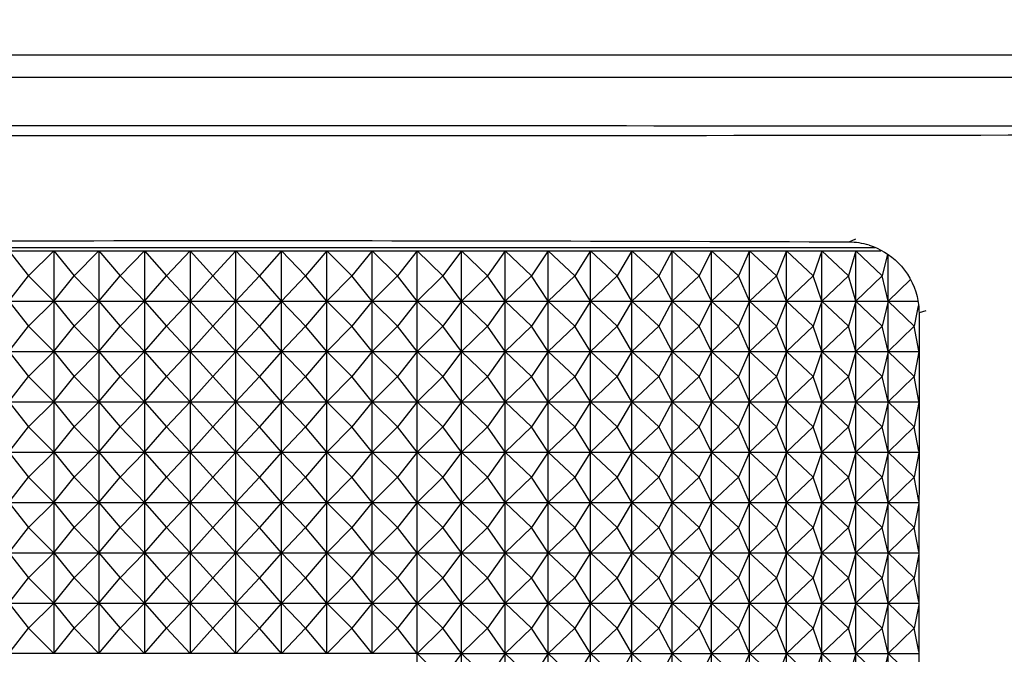
# Model space of a CAD drawing. Units: millimetres. Extents: x 0 to 1189, y 0 to 841.
# Drawn here: x 584 to 620, y 634 to 657 of the extents above; entities that cross this region are included whole.
import ezdxf

# ---------------------------------------------------------------- set-up
doc = ezdxf.new("R2010")
doc.units = ezdxf.units.MM
doc.header["$LTSCALE"] = 65.395
doc.layers.get('0').update_dxf_attribs({"linetype": 'CONTINUOUS'})
for name, color, linetype in [('00-V1_PLUS-LAST_ASDXF_DIMENSION', 7, 'CONTINUOUS'), ('FOCUS_RING_JDXF_CONTINUOUS_LINE', 7, 'CONTINUOUS'), ('V1P_OPTOMA-TDXF_CONTINUOUS_LINE', 7, 'CONTINUOUS')]:
    doc.layers.add(name, color=color, linetype=linetype)
doc.styles.get("Standard").update_dxf_attribs({"font": 'arial.ttf'})
doc.dimstyles.new('DIMSTYLE_1', dxfattribs={"dimtxt": 8, "dimasz": 2.2, "dimexe": 1.5, "dimexo": 1, "dimgap": 4.8, "dimtad": 0, "dimtih": 1, "dimtoh": 1, "dimdsep": 46, "dimtxsty": 'Standard', "dimblk": '_FILLED', "dimblk1": '_FILLED', "dimblk2": '_FILLED', "dimcen": 0.09, "dimadec": 0, "dimazin": 0, "dimtp": 0.01, "dimtm": 0.01, "dimtfac": 1, "dimtofl": 0, "dimtmove": 0, "dimatfit": 3, "dimldrblk": '_FILLED', "dimfxl": 0, "dimtolj": 1, "dimarcsym": 0})

# ---------------------------------------------------------------- blocks, each defined once
blk = doc.blocks.new('_FILLED')
at = {"color": 0, "linetype": 'ByBlock'}
blk.add_solid([(0, 0), (-1, 0.166), (-1, -0.166)], dxfattribs=at)
blk = doc.blocks.new('*D1')
at = {"layer": '00-V1_PLUS-LAST_ASDXF_DIMENSION', "color": 2, "linetype": 'Continuous'}
for p, q in [((520.049, 805.671), (728.585, 805.671)), ((727.085, 805.671), (727.085, 706.381)), ((727.085, 589.491), (727.085, 676.781)), ((563.048, 589.491), (728.585, 589.491))]:
    blk.add_line(p, q, dxfattribs=at)
at = {"layer": '00-V1_PLUS-LAST_ASDXF_DIMENSION', "color": 2, "linetype": 'Continuous', "xscale": 2.2, "yscale": 2.2, "zscale": 2.2}
for p, rotation in [((727.085, 805.671), 90), ((727.085, 589.491), 270)]:
    blk.add_blockref('_FILLED', p, dxfattribs=dict(at, rotation=rotation))
at = {"layer": '00-V1_PLUS-LAST_ASDXF_DIMENSION', "color": 2, "linetype": 'Continuous', "insert": (723.992, 701.581), "char_height": 8, "width": 34.14126, "attachment_point": 2, "line_spacing_factor": 0.9}
blk.add_mtext('62.19\\P[2.448]', dxfattribs=at)

msp = doc.modelspace()

# ---------------------------------------------------------------- linework, layer by layer
at = {"layer": 'FOCUS_RING_JDXF_CONTINUOUS_LINE', "color": 7, "linetype": 'Continuous'}
for p, q in [((615.028, 649.003), (567.713, 649.003)), ((584.066, 648.903), (585.67, 648.903)), ((584.066, 648.903), (584.769, 648.003)), ((585.67, 648.903), (584.769, 648.003)), ((585.67, 648.903), (587.287, 648.903)), ((585.67, 648.903), (585.67, 647.103)), ((585.67, 648.903), (586.404, 648.003)), ((587.287, 648.903), (586.404, 648.003)), ((587.287, 648.903), (588.913, 648.903)), ((587.287, 648.903), (587.287, 647.103)), ((587.287, 648.903), (588.05, 648.003)), ((588.913, 648.903), (588.05, 648.003)), ((588.913, 648.903), (590.546, 648.903)), ((588.913, 648.903), (588.913, 647.103)), ((588.913, 648.903), (589.705, 648.003)), ((590.546, 648.903), (589.705, 648.003)), ((590.546, 648.903), (592.181, 648.903)), ((590.546, 648.903), (590.546, 647.103)), ((590.546, 648.903), (591.363, 648.003)), ((592.181, 648.903), (591.363, 648.003)), ((592.181, 648.903), (593.813, 648.903)), ((592.181, 647.103), (592.181, 648.903)), ((592.181, 648.903), (593.022, 648.003)), ((593.813, 648.903), (593.022, 648.003)), ((593.813, 648.903), (595.44, 648.903)), ((593.813, 647.103), (593.813, 648.903)), ((593.813, 648.903), (594.676, 648.003)), ((595.44, 648.903), (594.676, 648.003)), ((595.44, 648.903), (597.057, 648.903)), ((595.44, 647.103), (595.44, 648.903)), ((595.44, 648.903), (596.323, 648.003)), ((597.057, 648.903), (596.323, 648.003)), ((597.057, 648.903), (598.66, 648.903)), ((597.057, 647.103), (597.057, 648.903)), ((597.057, 648.903), (597.958, 648.003)), ((598.66, 648.903), (597.958, 648.003)), ((598.66, 648.903), (599.577, 648.003)), ((598.66, 648.903), (600.246, 648.903)), ((598.66, 647.103), (598.66, 648.903)), ((600.246, 648.903), (599.577, 648.003)), ((600.246, 647.103), (600.246, 648.903)), ((600.246, 648.903), (601.176, 648.003)), ((600.246, 648.903), (601.811, 648.903)), ((601.811, 648.903), (601.176, 648.003)), ((601.811, 647.103), (601.811, 648.903)), ((601.811, 648.903), (602.752, 648.003)), ((601.811, 648.903), (603.351, 648.903)), ((603.351, 648.903), (602.752, 648.003)), ((603.351, 647.103), (603.351, 648.903)), ((603.351, 648.903), (604.301, 648.003)), ((603.351, 648.903), (604.862, 648.903)), ((604.862, 648.903), (604.301, 648.003)), ((604.862, 647.103), (604.862, 648.903)), ((604.862, 648.903), (605.818, 648.003)), ((604.862, 648.903), (606.341, 648.903)), ((606.341, 648.903), (605.818, 648.003)), ((606.341, 647.103), (606.341, 648.903)), ((606.341, 648.903), (607.302, 648.003)), ((606.341, 648.903), (607.784, 648.903)), ((607.784, 648.903), (607.302, 648.003)), ((607.784, 647.103), (607.784, 648.903)), ((607.784, 648.903), (608.747, 648.003)), ((607.784, 648.903), (609.188, 648.903)), ((609.188, 648.903), (608.747, 648.003)), ((609.188, 647.103), (609.188, 648.903)), ((609.188, 648.903), (610.151, 648.003)), ((609.188, 648.903), (610.549, 648.903)), ((610.549, 648.903), (610.151, 648.003)), ((610.549, 647.103), (610.549, 648.903)), ((610.549, 648.903), (611.51, 648.003)), ((610.549, 648.903), (611.865, 648.903)), ((611.865, 648.903), (611.51, 648.003)), ((611.865, 647.103), (611.865, 648.903)), ((611.865, 648.903), (612.821, 648.003)), ((611.865, 648.903), (613.132, 648.903)), ((613.132, 648.903), (612.821, 648.003)), ((613.132, 647.103), (613.132, 648.903)), ((613.132, 648.903), (614.08, 648.003)), ((613.132, 648.903), (614.346, 648.903)), ((614.346, 648.903), (614.08, 648.003)), ((614.346, 647.103), (614.346, 648.903)), ((614.346, 648.903), (615.286, 648.003)), ((614.346, 648.903), (615.244, 648.903)), ((615.476, 648.781), (615.286, 648.003)), ((615.506, 647.103), (615.506, 648.756)), ((584.066, 647.103), (584.769, 648.003)), ((585.67, 647.103), (584.769, 648.003)), ((585.67, 647.103), (586.404, 648.003)), ((587.287, 647.103), (586.404, 648.003)), ((587.287, 647.103), (588.05, 648.003)), ((588.913, 647.103), (588.05, 648.003)), ((588.913, 647.103), (589.705, 648.003)), ((590.546, 647.103), (589.705, 648.003)), ((590.546, 647.103), (591.363, 648.003)), ((592.181, 647.103), (591.363, 648.003)), ((592.181, 647.103), (593.022, 648.003)), ((593.813, 647.103), (593.022, 648.003)), ((593.813, 647.103), (594.676, 648.003)), ((595.44, 647.103), (594.676, 648.003)), ((595.44, 647.103), (596.323, 648.003)), ((597.057, 647.103), (596.323, 648.003)), ((597.057, 647.103), (597.958, 648.003)), ((598.66, 647.103), (597.958, 648.003)), ((598.66, 647.103), (599.577, 648.003)), ((600.246, 647.103), (599.577, 648.003)), ((600.246, 647.103), (601.176, 648.003)), ((601.811, 647.103), (601.176, 648.003)), ((601.811, 647.103), (602.752, 648.003)), ((603.351, 647.103), (602.752, 648.003)), ((603.351, 647.103), (604.301, 648.003)), ((604.862, 647.103), (604.301, 648.003)), ((604.862, 647.103), (605.818, 648.003)), ((606.341, 647.103), (605.818, 648.003)), ((606.341, 647.103), (607.302, 648.003)), ((607.784, 647.103), (607.302, 648.003)), ((607.784, 647.103), (608.747, 648.003)), ((609.188, 647.103), (608.747, 648.003)), ((609.188, 647.103), (610.151, 648.003)), ((610.549, 647.103), (610.151, 648.003)), ((610.549, 647.103), (611.51, 648.003)), ((611.865, 647.103), (611.51, 648.003)), ((611.865, 647.103), (612.821, 648.003)), ((613.132, 647.103), (612.821, 648.003)), ((613.132, 647.103), (614.08, 648.003)), ((614.346, 647.103), (614.08, 648.003)), ((614.346, 647.103), (615.286, 648.003)), ((615.506, 647.103), (615.286, 648.003)), ((615.506, 647.103), (616.303, 647.876)), ((584.066, 647.103), (584.769, 646.203)), ((584.066, 647.103), (585.67, 647.103)), ((585.67, 647.103), (584.769, 646.203)), ((585.67, 647.103), (585.67, 645.303)), ((585.67, 647.103), (586.404, 646.203)), ((585.67, 647.103), (587.287, 647.103)), ((587.287, 647.103), (586.404, 646.203)), ((587.287, 647.103), (587.287, 645.303)), ((587.287, 647.103), (588.05, 646.203)), ((587.287, 647.103), (588.913, 647.103)), ((588.913, 647.103), (588.05, 646.203)), ((588.913, 647.103), (588.913, 645.303)), ((588.913, 647.103), (589.705, 646.203)), ((588.913, 647.103), (590.546, 647.103)), ((590.546, 647.103), (589.705, 646.203)), ((590.546, 647.103), (590.546, 645.303)), ((590.546, 647.103), (591.363, 646.203)), ((590.546, 647.103), (592.181, 647.103)), ((592.181, 647.103), (591.363, 646.203)), ((592.181, 645.303), (592.181, 647.103)), ((592.181, 647.103), (593.022, 646.203)), ((592.181, 647.103), (593.813, 647.103)), ((593.813, 647.103), (593.022, 646.203)), ((593.813, 645.303), (593.813, 647.103)), ((593.813, 647.103), (594.676, 646.203)), ((593.813, 647.103), (595.44, 647.103)), ((595.44, 647.103), (594.676, 646.203)), ((595.44, 645.303), (595.44, 647.103)), ((595.44, 647.103), (596.323, 646.203)), ((595.44, 647.103), (597.057, 647.103)), ((597.057, 647.103), (596.323, 646.203)), ((597.057, 645.303), (597.057, 647.103)), ((597.057, 647.103), (597.958, 646.203)), ((597.057, 647.103), (598.66, 647.103)), ((598.66, 647.103), (597.958, 646.203)), ((598.66, 647.103), (600.246, 647.103)), ((598.66, 647.103), (599.577, 646.203)), ((598.66, 645.303), (598.66, 647.103)), ((600.246, 647.103), (599.577, 646.203)), ((600.246, 647.103), (601.811, 647.103)), ((600.246, 645.303), (600.246, 647.103)), ((600.246, 647.103), (601.176, 646.203)), ((601.811, 647.103), (601.176, 646.203)), ((601.811, 647.103), (603.351, 647.103)), ((601.811, 645.303), (601.811, 647.103)), ((601.811, 647.103), (602.752, 646.203)), ((603.351, 647.103), (602.752, 646.203)), ((603.351, 647.103), (604.862, 647.103)), ((603.351, 645.303), (603.351, 647.103)), ((603.351, 647.103), (604.301, 646.203)), ((604.862, 647.103), (604.301, 646.203)), ((604.862, 647.103), (606.341, 647.103)), ((604.862, 645.303), (604.862, 647.103)), ((604.862, 647.103), (605.818, 646.203)), ((606.341, 647.103), (605.818, 646.203)), ((606.341, 647.103), (607.784, 647.103)), ((606.341, 645.303), (606.341, 647.103)), ((606.341, 647.103), (607.302, 646.203)), ((607.784, 647.103), (607.302, 646.203)), ((607.784, 647.103), (609.188, 647.103)), ((607.784, 645.303), (607.784, 647.103)), ((607.784, 647.103), (608.747, 646.203)), ((609.188, 647.103), (608.747, 646.203)), ((609.188, 647.103), (610.549, 647.103)), ((609.188, 645.303), (609.188, 647.103)), ((609.188, 647.103), (610.151, 646.203)), ((610.549, 647.103), (610.151, 646.203)), ((610.549, 647.103), (611.865, 647.103)), ((610.549, 645.303), (610.549, 647.103)), ((610.549, 647.103), (611.51, 646.203)), ((611.865, 647.103), (611.51, 646.203)), ((611.865, 647.103), (613.132, 647.103)), ((611.865, 645.303), (611.865, 647.103)), ((611.865, 647.103), (612.821, 646.203)), ((613.132, 647.103), (612.821, 646.203)), ((613.132, 647.103), (614.346, 647.103)), ((613.132, 645.303), (613.132, 647.103)), ((613.132, 647.103), (614.08, 646.203)), ((614.346, 647.103), (614.08, 646.203)), ((614.346, 647.103), (615.506, 647.103)), ((614.346, 645.303), (614.346, 647.103)), ((614.346, 647.103), (615.286, 646.203)), ((615.506, 647.103), (615.286, 646.203)), ((615.506, 647.103), (616.555, 647.103)), ((615.506, 645.303), (615.506, 647.103)), ((615.506, 647.103), (616.434, 646.203)), ((616.528, 646.691), (616.434, 646.203)), ((616.575, 646.933), (616.528, 646.691)), ((584.066, 645.303), (584.769, 646.203)), ((585.67, 645.303), (584.769, 646.203)), ((585.67, 645.303), (586.404, 646.203)), ((587.287, 645.303), (586.404, 646.203)), ((587.287, 645.303), (588.05, 646.203)), ((588.913, 645.303), (588.05, 646.203)), ((588.913, 645.303), (589.705, 646.203)), ((590.546, 645.303), (589.705, 646.203)), ((590.546, 645.303), (591.363, 646.203)), ((592.181, 645.303), (591.363, 646.203)), ((592.181, 645.303), (593.022, 646.203)), ((593.813, 645.303), (593.022, 646.203)), ((593.813, 645.303), (594.676, 646.203)), ((595.44, 645.303), (594.676, 646.203)), ((595.44, 645.303), (596.323, 646.203)), ((597.057, 645.303), (596.323, 646.203)), ((597.057, 645.303), (597.958, 646.203)), ((598.66, 645.303), (597.958, 646.203)), ((598.66, 645.303), (599.577, 646.203)), ((600.246, 645.303), (599.577, 646.203)), ((600.246, 645.303), (601.176, 646.203)), ((601.811, 645.303), (601.176, 646.203)), ((601.811, 645.303), (602.752, 646.203)), ((603.351, 645.303), (602.752, 646.203)), ((603.351, 645.303), (604.301, 646.203)), ((604.862, 645.303), (604.301, 646.203)), ((604.862, 645.303), (605.818, 646.203)), ((606.341, 645.303), (605.818, 646.203)), ((606.341, 645.303), (607.302, 646.203)), ((607.784, 645.303), (607.302, 646.203)), ((607.784, 645.303), (608.747, 646.203)), ((609.188, 645.303), (608.747, 646.203)), ((609.188, 645.303), (610.151, 646.203)), ((610.549, 645.303), (610.151, 646.203)), ((610.549, 645.303), (611.51, 646.203)), ((611.865, 645.303), (611.51, 646.203)), ((611.865, 645.303), (612.821, 646.203)), ((613.132, 645.303), (612.821, 646.203)), ((613.132, 645.303), (614.08, 646.203)), ((614.346, 645.303), (614.08, 646.203)), ((614.346, 645.303), (615.286, 646.203)), ((615.506, 645.303), (615.286, 646.203)), ((615.506, 645.303), (616.434, 646.203)), ((616.605, 645.319), (616.434, 646.203)), ((584.066, 645.303), (585.67, 645.303)), ((584.066, 645.303), (584.769, 644.403)), ((585.67, 645.303), (584.769, 644.403)), ((585.67, 645.303), (587.287, 645.303)), ((585.67, 645.303), (585.67, 643.503)), ((585.67, 645.303), (586.404, 644.403)), ((587.287, 645.303), (586.404, 644.403)), ((587.287, 645.303), (588.913, 645.303)), ((587.287, 645.303), (587.287, 643.503)), ((587.287, 645.303), (588.05, 644.403)), ((588.913, 645.303), (588.05, 644.403)), ((588.913, 645.303), (590.546, 645.303)), ((588.913, 645.303), (588.913, 643.503)), ((588.913, 645.303), (589.705, 644.403)), ((590.546, 645.303), (589.705, 644.403)), ((590.546, 645.303), (592.181, 645.303)), ((590.546, 645.303), (590.546, 643.503)), ((590.546, 645.303), (591.363, 644.403)), ((592.181, 645.303), (591.363, 644.403)), ((592.181, 645.303), (593.813, 645.303)), ((592.181, 643.503), (592.181, 645.303)), ((592.181, 645.303), (593.022, 644.403)), ((593.813, 645.303), (593.022, 644.403)), ((593.813, 645.303), (595.44, 645.303)), ((593.813, 643.503), (593.813, 645.303)), ((593.813, 645.303), (594.676, 644.403)), ((595.44, 645.303), (594.676, 644.403)), ((595.44, 645.303), (597.057, 645.303)), ((595.44, 643.503), (595.44, 645.303)), ((595.44, 645.303), (596.323, 644.403)), ((597.057, 645.303), (596.323, 644.403)), ((597.057, 645.303), (598.66, 645.303)), ((597.057, 643.503), (597.057, 645.303)), ((597.057, 645.303), (597.958, 644.403)), ((598.66, 645.303), (597.958, 644.403)), ((598.66, 645.303), (600.246, 645.303)), ((598.66, 645.303), (599.577, 644.403)), ((598.66, 643.503), (598.66, 645.303)), ((600.246, 645.303), (599.577, 644.403)), ((600.246, 645.303), (601.811, 645.303)), ((600.246, 643.503), (600.246, 645.303)), ((600.246, 645.303), (601.176, 644.403)), ((601.811, 645.303), (601.176, 644.403)), ((601.811, 645.303), (603.351, 645.303)), ((601.811, 643.503), (601.811, 645.303)), ((601.811, 645.303), (602.752, 644.403)), ((603.351, 645.303), (602.752, 644.403)), ((603.351, 645.303), (604.862, 645.303)), ((603.351, 643.503), (603.351, 645.303)), ((603.351, 645.303), (604.301, 644.403)), ((604.862, 645.303), (604.301, 644.403)), ((604.862, 645.303), (606.341, 645.303)), ((604.862, 643.503), (604.862, 645.303)), ((604.862, 645.303), (605.818, 644.403)), ((606.341, 645.303), (605.818, 644.403)), ((606.341, 645.303), (607.784, 645.303)), ((606.341, 643.503), (606.341, 645.303)), ((606.341, 645.303), (607.302, 644.403)), ((607.784, 645.303), (607.302, 644.403)), ((607.784, 645.303), (609.188, 645.303)), ((607.784, 643.503), (607.784, 645.303)), ((607.784, 645.303), (608.747, 644.403)), ((609.188, 645.303), (608.747, 644.403)), ((609.188, 645.303), (610.549, 645.303)), ((609.188, 643.503), (609.188, 645.303)), ((609.188, 645.303), (610.151, 644.403)), ((610.549, 645.303), (610.151, 644.403)), ((610.549, 645.303), (611.865, 645.303)), ((610.549, 643.503), (610.549, 645.303)), ((610.549, 645.303), (611.51, 644.403)), ((611.865, 645.303), (611.51, 644.403)), ((611.865, 645.303), (613.132, 645.303)), ((611.865, 643.503), (611.865, 645.303)), ((611.865, 645.303), (612.821, 644.403)), ((613.132, 645.303), (612.821, 644.403)), ((613.132, 645.303), (614.346, 645.303)), ((613.132, 643.503), (613.132, 645.303)), ((613.132, 645.303), (614.08, 644.403)), ((614.346, 645.303), (614.08, 644.403)), ((614.346, 645.303), (615.506, 645.303)), ((614.346, 643.503), (614.346, 645.303)), ((614.346, 645.303), (615.286, 644.403)), ((615.506, 645.303), (615.286, 644.403)), ((615.506, 645.303), (616.608, 645.303)), ((615.506, 643.503), (615.506, 645.303)), ((615.506, 645.303), (616.434, 644.403)), ((616.605, 645.287), (616.434, 644.403)), ((584.066, 643.503), (584.769, 644.403)), ((585.67, 643.503), (584.769, 644.403)), ((585.67, 643.503), (586.404, 644.403)), ((587.287, 643.503), (586.404, 644.403)), ((587.287, 643.503), (588.05, 644.403)), ((588.913, 643.503), (588.05, 644.403)), ((588.913, 643.503), (589.705, 644.403)), ((590.546, 643.503), (589.705, 644.403)), ((590.546, 643.503), (591.363, 644.403)), ((592.181, 643.503), (591.363, 644.403)), ((592.181, 643.503), (593.022, 644.403)), ((593.813, 643.503), (593.022, 644.403)), ((593.813, 643.503), (594.676, 644.403)), ((595.44, 643.503), (594.676, 644.403)), ((595.44, 643.503), (596.323, 644.403)), ((597.057, 643.503), (596.323, 644.403)), ((597.057, 643.503), (597.958, 644.403)), ((598.66, 643.503), (597.958, 644.403)), ((598.66, 643.503), (599.577, 644.403)), ((600.246, 643.503), (599.577, 644.403)), ((600.246, 643.503), (601.176, 644.403)), ((601.811, 643.503), (601.176, 644.403)), ((601.811, 643.503), (602.752, 644.403)), ((603.351, 643.503), (602.752, 644.403)), ((603.351, 643.503), (604.301, 644.403)), ((604.862, 643.503), (604.301, 644.403)), ((604.862, 643.503), (605.818, 644.403)), ((606.341, 643.503), (605.818, 644.403)), ((606.341, 643.503), (607.302, 644.403)), ((607.784, 643.503), (607.302, 644.403)), ((607.784, 643.503), (608.747, 644.403)), ((609.188, 643.503), (608.747, 644.403)), ((609.188, 643.503), (610.151, 644.403)), ((610.549, 643.503), (610.151, 644.403)), ((610.549, 643.503), (611.51, 644.403)), ((611.865, 643.503), (611.51, 644.403)), ((611.865, 643.503), (612.821, 644.403)), ((613.132, 643.503), (612.821, 644.403)), ((613.132, 643.503), (614.08, 644.403)), ((614.346, 643.503), (614.08, 644.403)), ((614.346, 643.503), (615.286, 644.403)), ((615.506, 643.503), (615.286, 644.403)), ((615.506, 643.503), (616.434, 644.403)), ((616.604, 643.526), (616.434, 644.403)), ((584.066, 643.503), (584.769, 642.603)), ((584.066, 643.503), (585.67, 643.503)), ((585.67, 643.503), (584.769, 642.603)), ((585.67, 643.503), (585.67, 641.703)), ((585.67, 643.503), (586.404, 642.603)), ((585.67, 643.503), (587.287, 643.503)), ((587.287, 643.503), (586.404, 642.603)), ((587.287, 643.503), (587.287, 641.703)), ((587.287, 643.503), (588.05, 642.603)), ((587.287, 643.503), (588.913, 643.503)), ((588.913, 643.503), (588.05, 642.603)), ((588.913, 643.503), (588.913, 641.703)), ((588.913, 643.503), (589.705, 642.603)), ((588.913, 643.503), (590.546, 643.503)), ((590.546, 643.503), (589.705, 642.603)), ((590.546, 643.503), (590.546, 641.703)), ((590.546, 643.503), (591.363, 642.603)), ((590.546, 643.503), (592.181, 643.503)), ((592.181, 643.503), (591.363, 642.603)), ((592.181, 641.703), (592.181, 643.503)), ((592.181, 643.503), (593.022, 642.603)), ((592.181, 643.503), (593.813, 643.503)), ((593.813, 643.503), (593.022, 642.603)), ((593.813, 641.703), (593.813, 643.503)), ((593.813, 643.503), (594.676, 642.603)), ((593.813, 643.503), (595.44, 643.503)), ((595.44, 643.503), (594.676, 642.603)), ((595.44, 641.703), (595.44, 643.503)), ((595.44, 643.503), (596.323, 642.603)), ((595.44, 643.503), (597.057, 643.503)), ((597.057, 643.503), (596.323, 642.603)), ((597.057, 641.703), (597.057, 643.503)), ((597.057, 643.503), (597.958, 642.603)), ((597.057, 643.503), (598.66, 643.503)), ((598.66, 643.503), (597.958, 642.603)), ((598.66, 643.503), (600.246, 643.503)), ((598.66, 643.503), (599.577, 642.603)), ((598.66, 641.703), (598.66, 643.503)), ((600.246, 643.503), (599.577, 642.603)), ((600.246, 643.503), (601.811, 643.503)), ((600.246, 641.703), (600.246, 643.503)), ((600.246, 643.503), (601.176, 642.603)), ((601.811, 643.503), (601.176, 642.603)), ((601.811, 643.503), (603.351, 643.503)), ((601.811, 641.703), (601.811, 643.503)), ((601.811, 643.503), (602.752, 642.603)), ((603.351, 643.503), (602.752, 642.603)), ((603.351, 643.503), (604.862, 643.503)), ((603.351, 641.703), (603.351, 643.503)), ((603.351, 643.503), (604.301, 642.603)), ((604.862, 643.503), (604.301, 642.603)), ((604.862, 643.503), (606.341, 643.503)), ((604.862, 641.703), (604.862, 643.503)), ((604.862, 643.503), (605.818, 642.603)), ((606.341, 643.503), (605.818, 642.603)), ((606.341, 643.503), (607.784, 643.503)), ((606.341, 641.703), (606.341, 643.503)), ((606.341, 643.503), (607.302, 642.603)), ((607.784, 643.503), (607.302, 642.603)), ((607.784, 643.503), (609.188, 643.503)), ((607.784, 641.703), (607.784, 643.503)), ((607.784, 643.503), (608.747, 642.603)), ((609.188, 643.503), (608.747, 642.603)), ((609.188, 643.503), (610.549, 643.503)), ((609.188, 641.703), (609.188, 643.503)), ((609.188, 643.503), (610.151, 642.603)), ((610.549, 643.503), (610.151, 642.603)), ((610.549, 643.503), (611.865, 643.503)), ((610.549, 641.703), (610.549, 643.503)), ((610.549, 643.503), (611.51, 642.603)), ((611.865, 643.503), (611.51, 642.603)), ((611.865, 643.503), (613.132, 643.503)), ((611.865, 641.703), (611.865, 643.503)), ((611.865, 643.503), (612.821, 642.603)), ((613.132, 643.503), (612.821, 642.603)), ((613.132, 643.503), (614.346, 643.503)), ((613.132, 641.703), (613.132, 643.503)), ((613.132, 643.503), (614.08, 642.603)), ((614.346, 643.503), (614.08, 642.603)), ((614.346, 643.503), (615.506, 643.503)), ((614.346, 641.703), (614.346, 643.503)), ((614.346, 643.503), (615.286, 642.603)), ((615.506, 643.503), (615.286, 642.603)), ((615.506, 643.503), (616.608, 643.503)), ((615.506, 641.703), (615.506, 643.503)), ((615.506, 643.503), (616.434, 642.603)), ((616.604, 643.479), (616.434, 642.603)), ((584.066, 641.703), (584.769, 642.603)), ((585.67, 641.703), (584.769, 642.603)), ((585.67, 641.703), (586.404, 642.603)), ((587.287, 641.703), (586.404, 642.603)), ((587.287, 641.703), (588.05, 642.603)), ((588.913, 641.703), (588.05, 642.603)), ((588.913, 641.703), (589.705, 642.603)), ((590.546, 641.703), (589.705, 642.603)), ((590.546, 641.703), (591.363, 642.603)), ((592.181, 641.703), (591.363, 642.603)), ((592.181, 641.703), (593.022, 642.603)), ((593.813, 641.703), (593.022, 642.603)), ((593.813, 641.703), (594.676, 642.603)), ((595.44, 641.703), (594.676, 642.603)), ((595.44, 641.703), (596.323, 642.603)), ((597.057, 641.703), (596.323, 642.603)), ((597.057, 641.703), (597.958, 642.603)), ((598.66, 641.703), (597.958, 642.603)), ((598.66, 641.703), (599.577, 642.603)), ((600.246, 641.703), (599.577, 642.603)), ((600.246, 641.703), (601.176, 642.603)), ((601.811, 641.703), (601.176, 642.603)), ((601.811, 641.703), (602.752, 642.603)), ((603.351, 641.703), (602.752, 642.603)), ((603.351, 641.703), (604.301, 642.603)), ((604.862, 641.703), (604.301, 642.603)), ((604.862, 641.703), (605.818, 642.603)), ((606.341, 641.703), (605.818, 642.603)), ((606.341, 641.703), (607.302, 642.603)), ((607.784, 641.703), (607.302, 642.603)), ((607.784, 641.703), (608.747, 642.603)), ((609.188, 641.703), (608.747, 642.603)), ((609.188, 641.703), (610.151, 642.603)), ((610.549, 641.703), (610.151, 642.603)), ((610.549, 641.703), (611.51, 642.603)), ((611.865, 641.703), (611.51, 642.603)), ((611.865, 641.703), (612.821, 642.603)), ((613.132, 641.703), (612.821, 642.603)), ((613.132, 641.703), (614.08, 642.603)), ((614.346, 641.703), (614.08, 642.603)), ((614.346, 641.703), (615.286, 642.603)), ((615.506, 641.703), (615.286, 642.603)), ((615.506, 641.703), (616.434, 642.603)), ((616.602, 641.735), (616.434, 642.603)), ((584.066, 641.703), (585.67, 641.703)), ((584.066, 641.703), (584.769, 640.803)), ((585.67, 641.703), (584.769, 640.803)), ((585.67, 641.703), (587.287, 641.703)), ((585.67, 641.703), (585.67, 639.903)), ((585.67, 641.703), (586.404, 640.803)), ((587.287, 641.703), (586.404, 640.803)), ((587.287, 641.703), (588.913, 641.703)), ((587.287, 641.703), (587.287, 639.903)), ((587.287, 641.703), (588.05, 640.803)), ((588.913, 641.703), (588.05, 640.803)), ((588.913, 641.703), (590.546, 641.703)), ((588.913, 641.703), (588.913, 639.903)), ((588.913, 641.703), (589.705, 640.803)), ((590.546, 641.703), (589.705, 640.803)), ((590.546, 641.703), (592.181, 641.703)), ((590.546, 641.703), (590.546, 639.903)), ((590.546, 641.703), (591.363, 640.803)), ((592.181, 641.703), (591.363, 640.803)), ((592.181, 641.703), (593.813, 641.703)), ((592.181, 639.903), (592.181, 641.703)), ((592.181, 641.703), (593.022, 640.803)), ((593.813, 641.703), (593.022, 640.803)), ((593.813, 641.703), (595.44, 641.703)), ((593.813, 639.903), (593.813, 641.703)), ((593.813, 641.703), (594.676, 640.803)), ((595.44, 641.703), (594.676, 640.803)), ((595.44, 641.703), (597.057, 641.703)), ((595.44, 639.903), (595.44, 641.703)), ((595.44, 641.703), (596.323, 640.803)), ((597.057, 641.703), (596.323, 640.803)), ((597.057, 641.703), (598.66, 641.703)), ((597.057, 639.903), (597.057, 641.703)), ((597.057, 641.703), (597.958, 640.803)), ((598.66, 641.703), (597.958, 640.803)), ((598.66, 641.703), (600.246, 641.703)), ((598.66, 641.703), (599.577, 640.803)), ((598.66, 639.903), (598.66, 641.703)), ((600.246, 641.703), (599.577, 640.803)), ((600.246, 641.703), (601.811, 641.703)), ((600.246, 639.903), (600.246, 641.703)), ((600.246, 641.703), (601.176, 640.803)), ((601.811, 641.703), (601.176, 640.803)), ((601.811, 641.703), (603.351, 641.703)), ((601.811, 639.903), (601.811, 641.703)), ((601.811, 641.703), (602.752, 640.803)), ((603.351, 641.703), (602.752, 640.803)), ((603.351, 641.703), (604.862, 641.703)), ((603.351, 639.903), (603.351, 641.703)), ((603.351, 641.703), (604.301, 640.803)), ((604.862, 641.703), (604.301, 640.803)), ((604.862, 641.703), (606.341, 641.703)), ((604.862, 639.903), (604.862, 641.703)), ((604.862, 641.703), (605.818, 640.803)), ((606.341, 641.703), (605.818, 640.803)), ((606.341, 641.703), (607.784, 641.703)), ((606.341, 639.903), (606.341, 641.703)), ((606.341, 641.703), (607.302, 640.803)), ((607.784, 641.703), (607.302, 640.803)), ((607.784, 641.703), (609.188, 641.703)), ((607.784, 639.903), (607.784, 641.703)), ((607.784, 641.703), (608.747, 640.803)), ((609.188, 641.703), (608.747, 640.803)), ((609.188, 641.703), (610.549, 641.703)), ((609.188, 639.903), (609.188, 641.703)), ((609.188, 641.703), (610.151, 640.803)), ((610.549, 641.703), (610.151, 640.803)), ((610.549, 641.703), (611.865, 641.703)), ((610.549, 639.903), (610.549, 641.703)), ((610.549, 641.703), (611.51, 640.803)), ((611.865, 641.703), (611.51, 640.803)), ((611.865, 641.703), (613.132, 641.703)), ((611.865, 639.903), (611.865, 641.703)), ((611.865, 641.703), (612.821, 640.803)), ((613.132, 641.703), (612.821, 640.803)), ((613.132, 641.703), (614.346, 641.703)), ((613.132, 639.903), (613.132, 641.703)), ((613.132, 641.703), (614.08, 640.803)), ((614.346, 641.703), (614.08, 640.803)), ((614.346, 641.703), (615.506, 641.703)), ((614.346, 639.903), (614.346, 641.703)), ((614.346, 641.703), (615.286, 640.803)), ((615.506, 641.703), (615.286, 640.803)), ((615.506, 641.703), (616.608, 641.703)), ((615.506, 639.903), (615.506, 641.703)), ((615.506, 641.703), (616.434, 640.803)), ((616.602, 641.671), (616.434, 640.803)), ((584.066, 639.903), (584.769, 640.803)), ((585.67, 639.903), (584.769, 640.803)), ((585.67, 639.903), (586.404, 640.803)), ((587.287, 639.903), (586.404, 640.803)), ((587.287, 639.903), (588.05, 640.803)), ((588.913, 639.903), (588.05, 640.803)), ((588.913, 639.903), (589.705, 640.803)), ((590.546, 639.903), (589.705, 640.803)), ((590.546, 639.903), (591.363, 640.803)), ((592.181, 639.903), (591.363, 640.803)), ((592.181, 639.903), (593.022, 640.803)), ((593.813, 639.903), (593.022, 640.803)), ((593.813, 639.903), (594.676, 640.803)), ((595.44, 639.903), (594.676, 640.803)), ((595.44, 639.903), (596.323, 640.803)), ((597.057, 639.903), (596.323, 640.803)), ((597.057, 639.903), (597.958, 640.803)), ((598.66, 639.903), (597.958, 640.803)), ((598.66, 639.903), (599.577, 640.803)), ((600.246, 639.903), (599.577, 640.803)), ((600.246, 639.903), (601.176, 640.803)), ((601.811, 639.903), (601.176, 640.803)), ((601.811, 639.903), (602.752, 640.803)), ((603.351, 639.903), (602.752, 640.803)), ((603.351, 639.903), (604.301, 640.803)), ((604.862, 639.903), (604.301, 640.803)), ((604.862, 639.903), (605.818, 640.803)), ((606.341, 639.903), (605.818, 640.803)), ((606.341, 639.903), (607.302, 640.803)), ((607.784, 639.903), (607.302, 640.803)), ((607.784, 639.903), (608.747, 640.803)), ((609.188, 639.903), (608.747, 640.803)), ((609.188, 639.903), (610.151, 640.803)), ((610.549, 639.903), (610.151, 640.803)), ((610.549, 639.903), (611.51, 640.803)), ((611.865, 639.903), (611.51, 640.803)), ((611.865, 639.903), (612.821, 640.803)), ((613.132, 639.903), (612.821, 640.803)), ((613.132, 639.903), (614.08, 640.803)), ((614.346, 639.903), (614.08, 640.803)), ((614.346, 639.903), (615.286, 640.803)), ((615.506, 639.903), (615.286, 640.803)), ((615.506, 639.903), (616.434, 640.803)), ((616.601, 639.943), (616.434, 640.803)), ((584.066, 639.903), (584.769, 639.003)), ((584.066, 639.903), (585.67, 639.903)), ((585.67, 639.903), (584.769, 639.003)), ((585.67, 639.903), (585.67, 638.103)), ((585.67, 639.903), (586.404, 639.003)), ((585.67, 639.903), (587.287, 639.903)), ((587.287, 639.903), (586.404, 639.003)), ((587.287, 639.903), (587.287, 638.103)), ((587.287, 639.903), (588.05, 639.003)), ((587.287, 639.903), (588.913, 639.903)), ((588.913, 639.903), (588.05, 639.003)), ((588.913, 639.903), (588.913, 638.103)), ((588.913, 639.903), (589.705, 639.003)), ((588.913, 639.903), (590.546, 639.903)), ((590.546, 639.903), (589.705, 639.003)), ((590.546, 639.903), (590.546, 638.103)), ((590.546, 639.903), (591.363, 639.003)), ((590.546, 639.903), (592.181, 639.903)), ((592.181, 639.903), (591.363, 639.003)), ((592.181, 638.103), (592.181, 639.903)), ((592.181, 639.903), (593.022, 639.003)), ((592.181, 639.903), (593.813, 639.903)), ((593.813, 639.903), (593.022, 639.003)), ((593.813, 638.103), (593.813, 639.903)), ((593.813, 639.903), (594.676, 639.003)), ((593.813, 639.903), (595.44, 639.903)), ((595.44, 639.903), (594.676, 639.003)), ((595.44, 638.103), (595.44, 639.903)), ((595.44, 639.903), (596.323, 639.003)), ((595.44, 639.903), (597.057, 639.903)), ((597.057, 639.903), (596.323, 639.003)), ((597.057, 638.103), (597.057, 639.903)), ((597.057, 639.903), (597.958, 639.003)), ((597.057, 639.903), (598.66, 639.903)), ((598.66, 639.903), (597.958, 639.003)), ((598.66, 639.903), (600.246, 639.903)), ((598.66, 639.903), (599.577, 639.003)), ((598.66, 638.103), (598.66, 639.903)), ((600.246, 639.903), (599.577, 639.003)), ((600.246, 639.903), (601.811, 639.903)), ((600.246, 638.103), (600.246, 639.903)), ((600.246, 639.903), (601.176, 639.003)), ((601.811, 639.903), (601.176, 639.003)), ((601.811, 639.903), (603.351, 639.903)), ((601.811, 638.103), (601.811, 639.903)), ((601.811, 639.903), (602.752, 639.003)), ((603.351, 639.903), (602.752, 639.003)), ((603.351, 639.903), (604.862, 639.903)), ((603.351, 638.103), (603.351, 639.903)), ((603.351, 639.903), (604.301, 639.003)), ((604.862, 639.903), (604.301, 639.003)), ((604.862, 639.903), (606.341, 639.903)), ((604.862, 638.103), (604.862, 639.903)), ((604.862, 639.903), (605.818, 639.003)), ((606.341, 639.903), (605.818, 639.003)), ((606.341, 639.903), (607.784, 639.903)), ((606.341, 638.103), (606.341, 639.903)), ((606.341, 639.903), (607.302, 639.003)), ((607.784, 639.903), (607.302, 639.003)), ((607.784, 639.903), (609.188, 639.903)), ((607.784, 638.103), (607.784, 639.903)), ((607.784, 639.903), (608.747, 639.003)), ((609.188, 639.903), (608.747, 639.003)), ((609.188, 639.903), (610.549, 639.903)), ((609.188, 638.103), (609.188, 639.903)), ((609.188, 639.903), (610.151, 639.003)), ((610.549, 639.903), (610.151, 639.003)), ((610.549, 639.903), (611.865, 639.903)), ((610.549, 638.103), (610.549, 639.903)), ((610.549, 639.903), (611.51, 639.003)), ((611.865, 639.903), (611.51, 639.003)), ((611.865, 639.903), (613.132, 639.903)), ((611.865, 638.103), (611.865, 639.903)), ((611.865, 639.903), (612.821, 639.003)), ((613.132, 639.903), (612.821, 639.003)), ((613.132, 639.903), (614.346, 639.903)), ((613.132, 638.103), (613.132, 639.903)), ((613.132, 639.903), (614.08, 639.003)), ((614.346, 639.903), (614.08, 639.003)), ((614.346, 639.903), (615.506, 639.903)), ((614.346, 638.103), (614.346, 639.903)), ((614.346, 639.903), (615.286, 639.003)), ((615.506, 639.903), (615.286, 639.003)), ((615.506, 639.903), (616.6, 639.903)), ((615.506, 638.103), (615.506, 639.903)), ((615.506, 639.903), (616.434, 639.003)), ((616.6, 639.863), (616.434, 639.003)), ((584.066, 638.103), (584.769, 639.003)), ((585.67, 638.103), (584.769, 639.003)), ((585.67, 638.103), (586.404, 639.003)), ((587.287, 638.103), (586.404, 639.003)), ((587.287, 638.103), (588.05, 639.003)), ((588.913, 638.103), (588.05, 639.003)), ((588.913, 638.103), (589.705, 639.003)), ((590.546, 638.103), (589.705, 639.003)), ((590.546, 638.103), (591.363, 639.003)), ((592.181, 638.103), (591.363, 639.003)), ((592.181, 638.103), (593.022, 639.003)), ((593.813, 638.103), (593.022, 639.003)), ((593.813, 638.103), (594.676, 639.003)), ((595.44, 638.103), (594.676, 639.003)), ((595.44, 638.103), (596.323, 639.003)), ((597.057, 638.103), (596.323, 639.003)), ((597.057, 638.103), (597.958, 639.003)), ((598.66, 638.103), (597.958, 639.003)), ((598.66, 638.103), (599.577, 639.003)), ((600.246, 638.103), (599.577, 639.003)), ((600.246, 638.103), (601.176, 639.003)), ((601.811, 638.103), (601.176, 639.003)), ((601.811, 638.103), (602.752, 639.003)), ((603.351, 638.103), (602.752, 639.003)), ((603.351, 638.103), (604.301, 639.003)), ((604.862, 638.103), (604.301, 639.003)), ((604.862, 638.103), (605.818, 639.003)), ((606.341, 638.103), (605.818, 639.003)), ((606.341, 638.103), (607.302, 639.003)), ((607.784, 638.103), (607.302, 639.003)), ((607.784, 638.103), (608.747, 639.003)), ((609.188, 638.103), (608.747, 639.003)), ((609.188, 638.103), (610.151, 639.003)), ((610.549, 638.103), (610.151, 639.003)), ((610.549, 638.103), (611.51, 639.003)), ((611.865, 638.103), (611.51, 639.003)), ((611.865, 638.103), (612.821, 639.003)), ((613.132, 638.103), (612.821, 639.003)), ((613.132, 638.103), (614.08, 639.003)), ((614.346, 638.103), (614.08, 639.003)), ((614.346, 638.103), (615.286, 639.003)), ((615.506, 638.103), (615.286, 639.003)), ((615.506, 638.103), (616.434, 639.003)), ((616.599, 638.152), (616.434, 639.003)), ((584.066, 638.103), (584.769, 637.203)), ((584.066, 638.103), (585.67, 638.103)), ((585.67, 638.103), (584.769, 637.203)), ((585.67, 638.103), (585.67, 636.303)), ((585.67, 638.103), (586.404, 637.203)), ((585.67, 638.103), (587.287, 638.103)), ((587.287, 638.103), (586.404, 637.203)), ((587.287, 638.103), (587.287, 636.303)), ((587.287, 638.103), (588.05, 637.203)), ((587.287, 638.103), (588.913, 638.103)), ((588.913, 638.103), (588.05, 637.203)), ((588.913, 638.103), (588.913, 636.303)), ((588.913, 638.103), (589.705, 637.203)), ((588.913, 638.103), (590.546, 638.103)), ((590.546, 638.103), (589.705, 637.203)), ((590.546, 638.103), (590.546, 636.303)), ((590.546, 638.103), (591.363, 637.203)), ((590.546, 638.103), (592.181, 638.103)), ((592.181, 638.103), (591.363, 637.203)), ((592.181, 636.303), (592.181, 638.103)), ((592.181, 638.103), (593.022, 637.203)), ((592.181, 638.103), (593.813, 638.103)), ((593.813, 638.103), (593.022, 637.203)), ((593.813, 636.303), (593.813, 638.103)), ((593.813, 638.103), (594.676, 637.203)), ((593.813, 638.103), (595.44, 638.103)), ((595.44, 638.103), (594.676, 637.203)), ((595.44, 636.303), (595.44, 638.103)), ((595.44, 638.103), (596.323, 637.203)), ((595.44, 638.103), (597.057, 638.103)), ((597.057, 638.103), (596.323, 637.203)), ((597.057, 636.303), (597.057, 638.103)), ((597.057, 638.103), (597.958, 637.203)), ((597.057, 638.103), (598.66, 638.103)), ((598.66, 638.103), (597.958, 637.203)), ((598.66, 636.303), (598.66, 638.103)), ((598.66, 638.103), (600.246, 638.103)), ((598.66, 638.103), (599.577, 637.203)), ((600.246, 638.103), (599.577, 637.203)), ((600.246, 638.103), (601.811, 638.103)), ((600.246, 636.303), (600.246, 638.103)), ((600.246, 638.103), (601.176, 637.203)), ((601.811, 638.103), (601.176, 637.203)), ((601.811, 638.103), (603.351, 638.103)), ((601.811, 636.303), (601.811, 638.103)), ((601.811, 638.103), (602.752, 637.203)), ((603.351, 638.103), (602.752, 637.203)), ((603.351, 638.103), (604.862, 638.103)), ((603.351, 636.303), (603.351, 638.103)), ((603.351, 638.103), (604.301, 637.203)), ((604.862, 638.103), (604.301, 637.203)), ((604.862, 638.103), (606.341, 638.103)), ((604.862, 636.303), (604.862, 638.103)), ((604.862, 638.103), (605.818, 637.203)), ((606.341, 638.103), (605.818, 637.203)), ((606.341, 638.103), (607.784, 638.103)), ((606.341, 636.303), (606.341, 638.103)), ((606.341, 638.103), (607.302, 637.203)), ((607.784, 638.103), (607.302, 637.203)), ((607.784, 638.103), (609.188, 638.103)), ((607.784, 636.303), (607.784, 638.103)), ((607.784, 638.103), (608.747, 637.203)), ((609.188, 638.103), (608.747, 637.203)), ((609.188, 638.103), (610.549, 638.103)), ((609.188, 636.303), (609.188, 638.103)), ((609.188, 638.103), (610.151, 637.203)), ((610.549, 638.103), (610.151, 637.203)), ((610.549, 638.103), (611.865, 638.103)), ((610.549, 636.303), (610.549, 638.103)), ((610.549, 638.103), (611.51, 637.203)), ((611.865, 638.103), (611.51, 637.203)), ((611.865, 638.103), (613.132, 638.103)), ((611.865, 636.303), (611.865, 638.103)), ((611.865, 638.103), (612.821, 637.203)), ((613.132, 638.103), (612.821, 637.203)), ((613.132, 638.103), (614.346, 638.103)), ((613.132, 636.303), (613.132, 638.103)), ((613.132, 638.103), (614.08, 637.203)), ((614.346, 638.103), (614.08, 637.203)), ((614.346, 638.103), (615.506, 638.103)), ((614.346, 636.303), (614.346, 638.103)), ((614.346, 638.103), (615.286, 637.203)), ((615.506, 638.103), (615.286, 637.203)), ((615.506, 638.103), (616.599, 638.103)), ((615.506, 636.303), (615.506, 638.103)), ((615.506, 638.103), (616.434, 637.203)), ((616.599, 638.054), (616.434, 637.203)), ((584.066, 636.303), (584.769, 637.203)), ((585.67, 636.303), (584.769, 637.203)), ((585.67, 636.303), (586.404, 637.203)), ((587.287, 636.303), (586.404, 637.203)), ((587.287, 636.303), (588.05, 637.203)), ((588.913, 636.303), (588.05, 637.203)), ((588.913, 636.303), (589.705, 637.203)), ((590.546, 636.303), (589.705, 637.203)), ((590.546, 636.303), (591.363, 637.203)), ((592.181, 636.303), (591.363, 637.203)), ((592.181, 636.303), (593.022, 637.203)), ((593.813, 636.303), (593.022, 637.203)), ((593.813, 636.303), (594.676, 637.203)), ((595.44, 636.303), (594.676, 637.203)), ((595.44, 636.303), (596.323, 637.203)), ((597.057, 636.303), (596.323, 637.203)), ((597.057, 636.303), (597.958, 637.203)), ((598.66, 636.303), (597.958, 637.203)), ((598.66, 636.303), (599.577, 637.203)), ((600.246, 636.303), (599.577, 637.203)), ((600.246, 636.303), (601.176, 637.203)), ((601.811, 636.303), (601.176, 637.203)), ((601.811, 636.303), (602.752, 637.203)), ((603.351, 636.303), (602.752, 637.203)), ((603.351, 636.303), (604.301, 637.203)), ((604.862, 636.303), (604.301, 637.203)), ((604.862, 636.303), (605.818, 637.203)), ((606.341, 636.303), (605.818, 637.203)), ((606.341, 636.303), (607.302, 637.203)), ((607.784, 636.303), (607.302, 637.203)), ((607.784, 636.303), (608.747, 637.203)), ((609.188, 636.303), (608.747, 637.203)), ((609.188, 636.303), (610.151, 637.203)), ((610.549, 636.303), (610.151, 637.203)), ((610.549, 636.303), (611.51, 637.203)), ((611.865, 636.303), (611.51, 637.203)), ((611.865, 636.303), (612.821, 637.203)), ((613.132, 636.303), (612.821, 637.203)), ((613.132, 636.303), (614.08, 637.203)), ((614.346, 636.303), (614.08, 637.203)), ((614.346, 636.303), (615.286, 637.203)), ((615.506, 636.303), (615.286, 637.203)), ((615.506, 636.303), (616.434, 637.203)), ((616.597, 636.361), (616.434, 637.203)), ((584.066, 636.303), (584.769, 635.403)), ((584.066, 636.303), (585.67, 636.303)), ((585.67, 636.303), (584.769, 635.403)), ((585.67, 636.303), (585.67, 634.503)), ((585.67, 636.303), (586.404, 635.403)), ((585.67, 636.303), (587.287, 636.303)), ((587.287, 636.303), (586.404, 635.403)), ((587.287, 636.303), (587.287, 634.503)), ((587.287, 636.303), (588.05, 635.403)), ((587.287, 636.303), (588.913, 636.303)), ((588.913, 636.303), (588.05, 635.403)), ((588.913, 636.303), (588.913, 634.503)), ((588.913, 636.303), (589.705, 635.403)), ((588.913, 636.303), (590.546, 636.303)), ((590.546, 636.303), (589.705, 635.403)), ((590.546, 636.303), (590.546, 634.503)), ((590.546, 636.303), (591.363, 635.403)), ((590.546, 636.303), (592.181, 636.303)), ((592.181, 636.303), (591.363, 635.403)), ((592.181, 634.503), (592.181, 636.303)), ((592.181, 636.303), (593.022, 635.403)), ((592.181, 636.303), (593.813, 636.303)), ((593.813, 636.303), (593.022, 635.403)), ((593.813, 634.503), (593.813, 636.303)), ((593.813, 636.303), (594.676, 635.403)), ((593.813, 636.303), (595.44, 636.303)), ((595.44, 636.303), (594.676, 635.403)), ((595.44, 634.503), (595.44, 636.303)), ((595.44, 636.303), (596.323, 635.403)), ((595.44, 636.303), (597.057, 636.303)), ((597.057, 636.303), (596.323, 635.403)), ((597.057, 634.503), (597.057, 636.303)), ((597.057, 636.303), (597.958, 635.403)), ((597.057, 636.303), (598.66, 636.303)), ((598.66, 636.303), (597.958, 635.403)), ((598.66, 634.503), (598.66, 636.303)), ((598.66, 636.303), (600.246, 636.303)), ((598.66, 636.303), (599.577, 635.403)), ((600.246, 636.303), (599.577, 635.403)), ((600.246, 636.303), (601.811, 636.303)), ((600.246, 634.503), (600.246, 636.303)), ((600.246, 636.303), (601.176, 635.403)), ((601.811, 636.303), (601.176, 635.403)), ((601.811, 636.303), (603.351, 636.303)), ((601.811, 634.503), (601.811, 636.303)), ((601.811, 636.303), (602.752, 635.403)), ((603.351, 636.303), (602.752, 635.403)), ((603.351, 636.303), (604.862, 636.303)), ((603.351, 634.503), (603.351, 636.303)), ((603.351, 636.303), (604.301, 635.403)), ((604.862, 636.303), (604.301, 635.403)), ((604.862, 636.303), (606.341, 636.303)), ((604.862, 634.503), (604.862, 636.303)), ((604.862, 636.303), (605.818, 635.403)), ((606.341, 636.303), (605.818, 635.403)), ((606.341, 636.303), (607.784, 636.303)), ((606.341, 634.503), (606.341, 636.303)), ((606.341, 636.303), (607.302, 635.403)), ((607.784, 636.303), (607.302, 635.403)), ((607.784, 636.303), (609.188, 636.303)), ((607.784, 634.503), (607.784, 636.303)), ((607.784, 636.303), (608.747, 635.403)), ((609.188, 636.303), (608.747, 635.403)), ((609.188, 636.303), (610.549, 636.303)), ((609.188, 634.503), (609.188, 636.303)), ((609.188, 636.303), (610.151, 635.403)), ((610.549, 636.303), (610.151, 635.403)), ((610.549, 636.303), (611.865, 636.303)), ((610.549, 634.503), (610.549, 636.303)), ((610.549, 636.303), (611.51, 635.403)), ((611.865, 636.303), (611.51, 635.403)), ((611.865, 636.303), (613.132, 636.303)), ((611.865, 634.503), (611.865, 636.303)), ((611.865, 636.303), (612.821, 635.403)), ((613.132, 636.303), (612.821, 635.403)), ((613.132, 636.303), (614.346, 636.303)), ((613.132, 634.503), (613.132, 636.303)), ((613.132, 636.303), (614.08, 635.403)), ((614.346, 636.303), (614.08, 635.403)), ((614.346, 636.303), (615.506, 636.303)), ((614.346, 634.503), (614.346, 636.303)), ((614.346, 636.303), (615.286, 635.403)), ((615.506, 636.303), (615.286, 635.403)), ((615.506, 636.303), (616.597, 636.303)), ((615.506, 634.503), (615.506, 636.303)), ((615.506, 636.303), (616.434, 635.403)), ((616.597, 636.245), (616.434, 635.403)), ((584.066, 634.503), (584.769, 635.403)), ((585.67, 634.503), (584.769, 635.403)), ((585.67, 634.503), (586.404, 635.403)), ((587.287, 634.503), (586.404, 635.403)), ((587.287, 634.503), (588.05, 635.403)), ((588.913, 634.503), (588.05, 635.403)), ((588.913, 634.503), (589.705, 635.403)), ((590.546, 634.503), (589.705, 635.403)), ((590.546, 634.503), (591.363, 635.403)), ((592.181, 634.503), (591.363, 635.403)), ((592.181, 634.503), (593.022, 635.403)), ((593.813, 634.503), (593.022, 635.403)), ((593.813, 634.503), (594.676, 635.403)), ((595.44, 634.503), (594.676, 635.403)), ((595.44, 634.503), (596.323, 635.403)), ((597.057, 634.503), (596.323, 635.403)), ((597.057, 634.503), (597.958, 635.403)), ((598.66, 634.503), (597.958, 635.403)), ((598.66, 634.503), (599.577, 635.403)), ((600.246, 634.503), (599.577, 635.403)), ((600.246, 634.503), (601.176, 635.403)), ((601.811, 634.503), (601.176, 635.403)), ((601.811, 634.503), (602.752, 635.403)), ((603.351, 634.503), (602.752, 635.403)), ((603.351, 634.503), (604.301, 635.403)), ((604.862, 634.503), (604.301, 635.403)), ((604.862, 634.503), (605.818, 635.403)), ((606.341, 634.503), (605.818, 635.403)), ((606.341, 634.503), (607.302, 635.403)), ((607.784, 634.503), (607.302, 635.403)), ((607.784, 634.503), (608.747, 635.403)), ((609.188, 634.503), (608.747, 635.403)), ((609.188, 634.503), (610.151, 635.403)), ((610.549, 634.503), (610.151, 635.403)), ((610.549, 634.503), (611.51, 635.403)), ((611.865, 634.503), (611.51, 635.403)), ((611.865, 634.503), (612.821, 635.403)), ((613.132, 634.503), (612.821, 635.403)), ((613.132, 634.503), (614.08, 635.403)), ((614.346, 634.503), (614.08, 635.403)), ((614.346, 634.503), (615.286, 635.403)), ((615.506, 634.503), (615.286, 635.403)), ((615.506, 634.503), (616.434, 635.403)), ((616.595, 634.569), (616.434, 635.403)), ((585.67, 634.503), (584.066, 634.503)), ((587.287, 634.503), (585.67, 634.503)), ((588.913, 634.503), (587.287, 634.503)), ((590.546, 634.503), (588.913, 634.503)), ((592.181, 634.503), (590.546, 634.503)), ((593.813, 634.503), (592.181, 634.503)), ((595.44, 634.503), (593.813, 634.503)), ((597.057, 634.503), (595.44, 634.503)), ((598.66, 634.503), (597.057, 634.503)), ((598.66, 632.703), (598.66, 634.503)), ((598.66, 634.503), (600.246, 634.503)), ((598.66, 634.503), (599.577, 633.603)), ((600.246, 634.503), (599.577, 633.603)), ((600.246, 634.503), (601.811, 634.503)), ((600.246, 632.703), (600.246, 634.503)), ((600.246, 634.503), (601.176, 633.603)), ((601.811, 634.503), (601.176, 633.603)), ((601.811, 634.503), (603.351, 634.503)), ((601.811, 632.703), (601.811, 634.503)), ((601.811, 634.503), (602.752, 633.603)), ((603.351, 634.503), (602.752, 633.603)), ((603.351, 634.503), (604.862, 634.503)), ((603.351, 632.703), (603.351, 634.503)), ((603.351, 634.503), (604.301, 633.603)), ((604.862, 634.503), (604.301, 633.603)), ((604.862, 634.503), (606.341, 634.503)), ((604.862, 632.703), (604.862, 634.503)), ((604.862, 634.503), (605.818, 633.603)), ((606.341, 634.503), (605.818, 633.603)), ((606.341, 634.503), (607.784, 634.503)), ((606.341, 632.703), (606.341, 634.503)), ((606.341, 634.503), (607.302, 633.603)), ((607.784, 634.503), (607.302, 633.603)), ((607.784, 634.503), (609.188, 634.503)), ((607.784, 632.703), (607.784, 634.503)), ((607.784, 634.503), (608.747, 633.603)), ((609.188, 634.503), (608.747, 633.603)), ((609.188, 634.503), (610.549, 634.503)), ((609.188, 632.703), (609.188, 634.503)), ((609.188, 634.503), (610.151, 633.603)), ((610.549, 634.503), (610.151, 633.603)), ((610.549, 634.503), (611.865, 634.503)), ((610.549, 632.703), (610.549, 634.503)), ((610.549, 634.503), (611.51, 633.603)), ((611.865, 634.503), (611.51, 633.603)), ((611.865, 634.503), (613.132, 634.503)), ((611.865, 632.703), (611.865, 634.503)), ((611.865, 634.503), (612.821, 633.603)), ((613.132, 634.503), (612.821, 633.603)), ((613.132, 634.503), (614.346, 634.503)), ((613.132, 632.703), (613.132, 634.503)), ((613.132, 634.503), (614.08, 633.603)), ((614.346, 634.503), (614.08, 633.603)), ((614.346, 634.503), (615.506, 634.503)), ((614.346, 632.703), (614.346, 634.503)), ((614.346, 634.503), (615.286, 633.603)), ((615.506, 634.503), (615.286, 633.603)), ((615.506, 634.503), (616.595, 634.503)), ((615.506, 632.703), (615.506, 634.503)), ((615.506, 634.503), (616.434, 633.603))]:
    msp.add_line(p, q, dxfattribs=at)
at = {"layer": 'V1P_OPTOMA-TDXF_CONTINUOUS_LINE', "color": 7, "linetype": 'Continuous'}
for p, q in [((559.863, 655.903), (622.863, 655.903)), ((622.863, 655.103), (559.863, 655.103)), ((614.338, 649.314), (614.101, 649.209)), ((616.606, 646.676), (616.584, 618.911)), ((616.849, 646.749), (616.606, 646.676))]:
    msp.add_line(p, q, dxfattribs=at)
for centre, radius, start, end in [((592.41, 18516.9), 17863.879, 269.8959904, 270.0972715), ((592.237, -4712.34), 5361.593, 89.766355, 90.252139), ((614.088, 646.703), 2.506, 73.0109, 89.7163)]:
    msp.add_arc(centre, radius, start, end, dxfattribs=at)
for points, knots in [([(559.96, 653.366), (570.464, 653.371), (591.403, 653.387), (612.341, 653.372), (622.776, 653.366)], [0, 0, 0, 0, 0.501649, 1, 1, 1, 1]), ([(614.82, 649.099), (615.207, 648.981), (615.984, 648.519), (616.427, 647.717), (616.535, 647.27)], [0, 0, 0, 0, 0.467748, 1, 1, 1, 1])]:
    msp.add_open_spline(points, degree=3, knots=knots, dxfattribs=at)
msp.add_open_spline([(616.535, 647.27), (616.581, 647.076), (616.606, 646.875), (616.606, 646.676)], degree=3, dxfattribs=at)

# ---------------------------------------------------------------- dimensions: what is measured, and where the dimension line sits
at = {"layer": '00-V1_PLUS-LAST_ASDXF_DIMENSION', "color": 2, "linetype": 'Continuous'}
dim = msp.add_linear_dim(base=(727.085, 589.491), p1=(519.049, 805.671), p2=(562.048, 589.491), angle=270, dimstyle='DIMSTYLE_1', dxfattribs=at)
dim.commit()
dim.dimension.update_dxf_attribs({"geometry": '*D1', "text_midpoint": (727.085, 691.581), "dimtype": 160})

doc.saveas('drawing.dxf')
